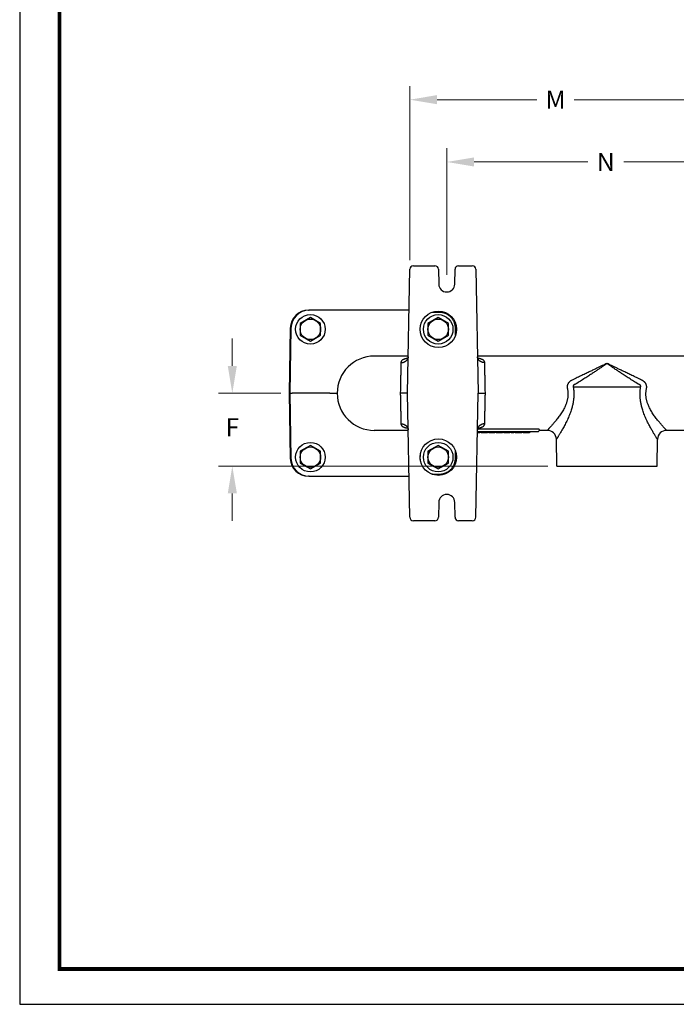
# Model space of a CAD drawing. Units: inches. Extents: x 0 to 84, y 0 to 90.
# Drawn here: x 0 to 18, y 0 to 27 of the extents above; entities that cross this region are included whole.
import ezdxf
from ezdxf.enums import TextEntityAlignment as Align

# ---------------------------------------------------------------- set-up
doc = ezdxf.new("R2010")
doc.units = ezdxf.units.IN
doc.header["$MEASUREMENT"] = 0
doc.layers.get('0').update_dxf_attribs({"linetype": 'CONTINUOUS'})
doc.layers.add('ATTRIBUTES', color=7, linetype='CONTINUOUS')
doc.layers.add('BORDER', color=5, linetype='CONTINUOUS')
doc.layers.add('OUTER BORDER', color=3, linetype='CONTINUOUS', plot=False)
doc.styles.add('Arial', font='ARIALNB.TTF')
doc.styles.add('ROMANS', font='romans.shx', dxfattribs={"width": 0.8})

# ---------------------------------------------------------------- blocks, each defined once
blk = doc.blocks.new('_FILLED')
at = {"color": 0, "linetype": 'ByBlock'}
blk.add_solid([(0, 0), (-1, 0.167), (-1, -0.167)], dxfattribs=at)
blk = doc.blocks.new('Wilden_C_size_03-01-12')
at = {"layer": 'BORDER', "const_width": 0.03}
blk.add_lwpolyline([(0.3125, 0.2775), (0.3125, 17.1255), (22.6125, 17.1255), (22.6125, 0.2775), (0.3125, 0.2775)], dxfattribs=at)
at = {"layer": 'OUTER BORDER'}
blk.add_lwpolyline([(0, 0), (24, 0), (24, 18), (0, 18)], close=True, dxfattribs=at)
at = {"layer": 'ATTRIBUTES', "style": 'ROMANS'}
for tag, height, p in [('XXXXX', 0.18, (19.8687, 1.53)), ('XXX', 0.18, (19.8687, 1.215)), ('XX-XXX', 0.1875, (21.4312, 0.4588)), ('X', 0.1875, (22.425, 0.4588))]:
    blk.add_attdef(tag, text='', height=height, dxfattribs=at).set_placement(p, align=Align.MIDDLE)
for tag, p in [('.01', (16.4081, 1.1)), ('.005', (16.405, 0.8482)), ('XX/XX/XX', (19.709, 0.8461)), ('X-XXX', (21.2115, 0.8289)), ('1/2%%D', (16.4258, 0.5995)), ('XX/XX/XX', (19.709, 0.5961)), ('X/X', (15.2627, 0.3491)), ('XOFX', (16.4293, 0.349)), ('XX/XX/XX', (19.709, 0.3461))]:
    blk.add_attdef(tag, p, '', height=0.1, dxfattribs=at)

msp = doc.modelspace()

# ---------------------------------------------------------------- linework, layer by layer
at = {"lineweight": 0}
for p, q in [((10.7136, 20.4286), (10.7136, 25.2111)), ((11.4636, 24.8361), (14.2063, 24.8361)), ((20.797, 24.8361), (15.2311, 24.8361)), ((11.7303, 20.0269), (11.7303, 23.5012)), ((12.4803, 23.1262), (15.605, 23.1262)), ((19.7803, 23.1262), (16.5916, 23.1262)), ((5.8404, 17.5269), (5.8404, 18.2769)), ((7.1705, 16.7769), (5.4654, 16.7769)), ((14.5043, 14.7769), (5.4654, 14.7769)), ((5.8404, 14.0269), (5.8404, 13.2769))]:
    msp.add_line(p, q, dxfattribs=at)
at = {"color": 7, "linetype": 'Continuous'}
for p, q in [((10.8136, 20.2769), (11.4033, 20.2769)), ((12.0573, 20.2769), (12.432, 20.2769)), ((10.6542, 16.7769), (10.7136, 20.1786)), ((11.5033, 20.1786), (11.5103, 19.7731)), ((11.9503, 19.7731), (11.9574, 20.1786)), ((12.532, 20.1786), (12.5914, 16.7769)), ((7.9317, 19.0569), (7.9517, 19.0569)), ((10.694, 19.0569), (7.9517, 19.0569)), ((7.9853, 18.8564), (7.7043, 18.6941)), ((7.7043, 18.6941), (7.7043, 18.3697)), ((8.2663, 18.6941), (7.9853, 18.8564)), ((8.2663, 18.3697), (8.2663, 18.6941)), ((11.4953, 18.8564), (11.2143, 18.6941)), ((11.2143, 18.6941), (11.2143, 18.3697)), ((11.7763, 18.6941), (11.4953, 18.8564)), ((11.7763, 18.3697), (11.7763, 18.6941)), ((7.4317, 18.5656), (7.4005, 16.7769)), ((7.4517, 18.5656), (7.4205, 16.7769)), ((7.7043, 18.3697), (7.9853, 18.2074)), ((7.9853, 18.2074), (8.2663, 18.3697)), ((11.2143, 18.3697), (11.4953, 18.2074)), ((11.4953, 18.2074), (11.7763, 18.3697)), ((10.672, 17.7969), (9.7403, 17.7969)), ((10.6398, 17.7099), (10.6395, 17.7097)), ((10.6408, 17.7106), (10.6398, 17.7099)), ((10.6432, 17.7126), (10.6408, 17.7106)), ((10.6466, 17.7158), (10.6432, 17.7126)), ((10.6505, 17.7203), (10.6466, 17.7158)), ((10.6548, 17.726), (10.6505, 17.7203)), ((10.6591, 17.733), (10.6548, 17.726)), ((10.6632, 17.7411), (10.6591, 17.733)), ((10.6667, 17.7501), (10.6632, 17.7411)), ((10.6694, 17.76), (10.6667, 17.7501)), ((10.6711, 17.7704), (10.6694, 17.76)), ((10.6717, 17.7794), (10.6711, 17.7704)), ((19.687, 17.7969), (12.5736, 17.7969)), ((12.5745, 17.7704), (12.5739, 17.7794)), ((12.5762, 17.76), (12.5745, 17.7704)), ((12.5789, 17.7501), (12.5762, 17.76)), ((12.5825, 17.741), (12.5789, 17.7501)), ((12.5865, 17.7329), (12.5825, 17.741)), ((12.5908, 17.726), (12.5865, 17.7329)), ((12.5951, 17.7203), (12.5908, 17.726)), ((12.5991, 17.7158), (12.5951, 17.7203)), ((12.6024, 17.7126), (12.5991, 17.7158)), ((12.6048, 17.7106), (12.6024, 17.7126)), ((12.606, 17.7098), (12.6048, 17.7106)), ((12.6061, 17.7097), (12.606, 17.7098)), ((7.4005, 16.7769), (7.4317, 14.9882)), ((7.4205, 16.7769), (7.4517, 14.9882)), ((8.5203, 16.7769), (7.4805, 16.7769)), ((10.7136, 13.3751), (10.6542, 16.7769)), ((12.532, 13.3751), (12.5914, 16.7769)), ((10.672, 15.7569), (9.7403, 15.7569)), ((10.6395, 15.8441), (10.6396, 15.844)), ((10.6396, 15.844), (10.6408, 15.8431)), ((10.6408, 15.8431), (10.6432, 15.8412)), ((10.6432, 15.8412), (10.6466, 15.838)), ((10.6466, 15.838), (10.6505, 15.8335)), ((10.6505, 15.8335), (10.6548, 15.8278)), ((10.6548, 15.8278), (10.6591, 15.8208)), ((10.6591, 15.8208), (10.6632, 15.8127)), ((10.6632, 15.8127), (10.6667, 15.8036)), ((10.6667, 15.8036), (10.6694, 15.7938)), ((10.6694, 15.7938), (10.6711, 15.7834)), ((10.6711, 15.7834), (10.6717, 15.7744)), ((14.2503, 15.7169), (12.5729, 15.7169)), ((12.5739, 15.7744), (12.5745, 15.7834)), ((12.5745, 15.7834), (12.5762, 15.7938)), ((12.5753, 15.7169), (12.5753, 15.6869)), ((12.6409, 15.6869), (12.5753, 15.6869)), ((12.5762, 15.7938), (12.5789, 15.8037)), ((12.5789, 15.8037), (12.5824, 15.8128)), ((12.5824, 15.8128), (12.5865, 15.8209)), ((12.5865, 15.8209), (12.5908, 15.8278)), ((12.5908, 15.8278), (12.5951, 15.8335)), ((12.5951, 15.8335), (12.5991, 15.838)), ((12.5991, 15.838), (12.6024, 15.8412)), ((12.6024, 15.8412), (12.6048, 15.8431)), ((12.6048, 15.8431), (12.6059, 15.8439)), ((12.6409, 15.7169), (12.6409, 15.6869)), ((12.6784, 15.7169), (12.6784, 15.6869)), ((12.8472, 15.6869), (12.6784, 15.6869)), ((12.6878, 15.7169), (12.6878, 15.6869)), ((12.7019, 15.7169), (12.7019, 15.6869)), ((12.7253, 15.7169), (12.7253, 15.6869)), ((12.7487, 15.7169), (12.7487, 15.6869)), ((12.7769, 15.7169), (12.7769, 15.6869)), ((12.8003, 15.7169), (12.8003, 15.6869)), ((12.8237, 15.7169), (12.8237, 15.6869)), ((12.8378, 15.7169), (12.8378, 15.6869)), ((12.8472, 15.7169), (12.8472, 15.6869)), ((12.8847, 15.7169), (12.8847, 15.6869)), ((13.0534, 15.6869), (12.8847, 15.6869)), ((12.8894, 15.7169), (12.8894, 15.6869)), ((12.8987, 15.7169), (12.8987, 15.6869)), ((12.9128, 15.7169), (12.9128, 15.6869)), ((12.9362, 15.7169), (12.9362, 15.6869)), ((12.9597, 15.7169), (12.9597, 15.6869)), ((12.9784, 15.7169), (12.9784, 15.6869)), ((13.0019, 15.7169), (13.0019, 15.6869)), ((13.0253, 15.7169), (13.0253, 15.6869)), ((13.0394, 15.7169), (13.0394, 15.6869)), ((13.0441, 15.7169), (13.0441, 15.6869)), ((13.0534, 15.7169), (13.0534, 15.6869)), ((13.0909, 15.7169), (13.0909, 15.6869)), ((13.2597, 15.6869), (13.0909, 15.6869)), ((13.0956, 15.7169), (13.0956, 15.6869)), ((13.1003, 15.7169), (13.1003, 15.6869)), ((13.1097, 15.7169), (13.1097, 15.6869)), ((13.1237, 15.7169), (13.1237, 15.6869)), ((13.1472, 15.7169), (13.1472, 15.6869)), ((13.1753, 15.7169), (13.1753, 15.6869)), ((13.2034, 15.7169), (13.2034, 15.6869)), ((13.2269, 15.7169), (13.2269, 15.6869)), ((13.2409, 15.7169), (13.2409, 15.6869)), ((13.2503, 15.7169), (13.2503, 15.6869)), ((13.255, 15.7169), (13.255, 15.6869)), ((13.2597, 15.7169), (13.2597, 15.6869)), ((13.2972, 15.7169), (13.2972, 15.6869)), ((13.4659, 15.6869), (13.2972, 15.6869)), ((13.3066, 15.7169), (13.3066, 15.6869)), ((13.3206, 15.7169), (13.3206, 15.6869)), ((13.3441, 15.7169), (13.3441, 15.6869)), ((13.3675, 15.7169), (13.3675, 15.6869)), ((13.3956, 15.7169), (13.3956, 15.6869)), ((13.4191, 15.7169), (13.4191, 15.6869)), ((13.4425, 15.7169), (13.4425, 15.6869)), ((13.4566, 15.7169), (13.4566, 15.6869)), ((13.4659, 15.7169), (13.4659, 15.6869)), ((13.5034, 15.7169), (13.5034, 15.6869)), ((13.5691, 15.6869), (13.5034, 15.6869)), ((13.5691, 15.7169), (13.5691, 15.6869)), ((13.6066, 15.7169), (13.6066, 15.6869)), ((13.7941, 15.6869), (13.6066, 15.6869)), ((13.6534, 15.7169), (13.6534, 15.6869)), ((13.6816, 15.7169), (13.6816, 15.6869)), ((13.7941, 15.7169), (13.7941, 15.6869)), ((13.8153, 15.7161), (13.8172, 15.7169)), ((13.8316, 15.7169), (13.8316, 15.6869)), ((14.0003, 15.6869), (13.8316, 15.6869)), ((13.8362, 15.7169), (13.8362, 15.6869)), ((13.8409, 15.7169), (13.8409, 15.6869)), ((13.8503, 15.7169), (13.8503, 15.6869)), ((13.8644, 15.7169), (13.8644, 15.6869)), ((13.8878, 15.7169), (13.8878, 15.6869)), ((13.9159, 15.7169), (13.9159, 15.6869)), ((13.9441, 15.7169), (13.9441, 15.6869)), ((13.9675, 15.7169), (13.9675, 15.6869)), ((13.9816, 15.7169), (13.9816, 15.6869)), ((13.9909, 15.7169), (13.9909, 15.6869)), ((13.9956, 15.7169), (13.9956, 15.6869)), ((14.0003, 15.7169), (14.0003, 15.6869)), ((14.2503, 15.7169), (14.2503, 15.7269)), ((14.4915, 15.7569), (14.2803, 15.7569)), ((18.3028, 15.7569), (17.7691, 15.7569)), ((14.7543, 14.7769), (14.7414, 15.5113)), ((17.5064, 14.7769), (17.5192, 15.5113)), ((7.9853, 15.3464), (7.7043, 15.1841)), ((7.7043, 15.1841), (7.7043, 14.8597)), ((8.2663, 15.1841), (7.9853, 15.3464)), ((8.2663, 14.8597), (8.2663, 15.1841)), ((11.4953, 15.3464), (11.2143, 15.1841)), ((11.2143, 15.1841), (11.2143, 14.8597)), ((11.7763, 15.1841), (11.4953, 15.3464)), ((11.7763, 14.8597), (11.7763, 15.1841)), ((11.0046, 14.9565), (11.0072, 15.1032)), ((7.7043, 14.8597), (7.9853, 14.6974)), ((7.9853, 14.6974), (8.2663, 14.8597)), ((11.2143, 14.8597), (11.4953, 14.6974)), ((11.4953, 14.6974), (11.7763, 14.8597)), ((7.9517, 14.4969), (7.9317, 14.4969)), ((7.9517, 14.4969), (10.694, 14.4969)), ((11.5103, 13.7807), (11.5033, 13.3751)), ((11.9574, 13.3751), (11.9503, 13.7807)), ((11.4033, 13.2769), (10.8136, 13.2769)), ((12.432, 13.2769), (12.0573, 13.2769))]:
    msp.add_line(p, q, dxfattribs=at)
at = {"color": 9, "linetype": 'Continuous'}
for p, q in [((11.529, 18.9979), (11.3194, 18.9979)), ((11.529, 18.9979), (11.529, 19.0308)), ((11.9723, 18.3681), (11.9689, 18.5656)), ((17.0544, 16.9459), (15.2062, 16.9459)), ((14.1903, 15.7938), (12.5762, 15.7938)), ((14.2803, 15.7569), (14.2803, 15.7737)), ((11.9689, 14.9882), (11.9723, 15.1857)), ((11.3194, 14.5558), (11.529, 14.5558)), ((11.529, 14.5558), (11.529, 14.523))]:
    msp.add_line(p, q, dxfattribs=at)
at = {"linetype": 'Continuous'}
msp.add_line((14.7543, 14.7769), (17.5064, 14.7769), dxfattribs=at)
msp.add_line((14.7543, 14.7769), (17.5064, 14.7769), dxfattribs=at)
at = {"color": 7, "linetype": 'Continuous'}
for centre, radius in [((7.9853, 18.5319), 0.406), ((11.5003, 18.5319), 0.5), ((11.4953, 18.5319), 0.406), ((7.9853, 18.5319), 0.281), ((11.4953, 18.5319), 0.281), ((7.9853, 15.0219), 0.406), ((11.5003, 15.0219), 0.5), ((11.4953, 15.0219), 0.406), ((7.9853, 15.0219), 0.281), ((11.4953, 15.0219), 0.281)]:
    msp.add_circle(centre, radius, dxfattribs=at)
for centre, radius, start, end in [((10.8136, 20.1769), 0.1, 90, 179), ((11.4033, 20.1769), 0.1, 1, 90), ((12.0573, 20.1769), 0.1, 90, 179), ((12.432, 20.1769), 0.1, 1, 90), ((11.7303, 19.7769), 0.22, 181, 359), ((7.9317, 18.5569), 0.5, 90, 179), ((7.9517, 18.5569), 0.5, 89.99986, 179.00016), ((9.7403, 16.7769), 1.02, 90.00007, 270), ((14.2803, 15.7269), 0.03, 90, 180), ((14.4915, 15.5069), 0.25, 0.99999, 90.00001), ((17.7691, 15.5069), 0.25, 90, 179), ((7.9317, 14.9969), 0.5, 181, 270), ((7.9517, 14.9969), 0.5, 180.99984, 270.00014), ((11.7303, 13.7769), 0.22, 1, 179), ((10.8136, 13.3769), 0.1, 181, 270), ((11.4033, 13.3769), 0.1, 270, 359), ((12.0573, 13.3769), 0.1, 181, 270), ((12.432, 13.3769), 0.1, 270, 359)]:
    msp.add_arc(centre, radius, start, end, dxfattribs=at)
at = {"color": 9, "linetype": 'Continuous'}
for points, knots in [([(11.9689, 18.5656), (11.9687, 18.5765), (11.9675, 18.5981), (11.9633, 18.6304), (11.9568, 18.6624), (11.9479, 18.6937), (11.9367, 18.7243), (11.9233, 18.754), (11.9078, 18.7826), (11.8901, 18.81), (11.8705, 18.836), (11.849, 18.8604), (11.8258, 18.8833), (11.8009, 18.9043), (11.7746, 18.9235), (11.7469, 18.9406), (11.718, 18.9557), (11.6881, 18.9686), (11.6574, 18.9792), (11.6259, 18.9875), (11.5939, 18.9935), (11.5615, 18.9971), (11.5398, 18.9979), (11.529, 18.9979)], [0, 0, 0, 0, 0.03253503, 0.06507633, 0.09761797, 0.13015934, 0.16270043, 0.19524149, 0.22778223, 0.26032266, 0.29286268, 0.32540249, 0.3579419, 0.39048103, 0.42301972, 0.45555816, 0.48809629, 0.5206342, 0.55317165, 0.58570901, 0.61824631, 0.65078303, 0.68331513, 0.68331513, 0.68331513, 0.68331513]), ([(11.9689, 18.5656), (11.9715, 18.5657), (11.9767, 18.5658), (11.9843, 18.5659), (11.9917, 18.5659), (11.9966, 18.566), (11.999, 18.566), (11.999, 18.566)], [0, 0, 0, 0, 0.007829909, 0.015525627, 0.022955573, 0.029992716, 0.030141897, 0.030141897, 0.030141897, 0.030141897]), ([(10.4717, 17.618), (10.4715, 17.6058), (10.471, 17.5805), (10.4701, 17.5411), (10.4693, 17.4989), (10.4683, 17.4541), (10.4673, 17.4068), (10.4663, 17.3571), (10.4652, 17.3053), (10.4641, 17.2516), (10.4629, 17.1962), (10.4617, 17.1392), (10.4605, 17.0809), (10.4593, 17.0214), (10.458, 16.9611), (10.4568, 16.9001), (10.4555, 16.8386), (10.4546, 16.7975), (10.4542, 16.7769)], [0, 0, 0, 0, 0.0364898, 0.07593513, 0.11819056, 0.16309977, 0.21049814, 0.26021226, 0.31205984, 0.36585032, 0.42138637, 0.47846404, 0.53687401, 0.59640163, 0.65682849, 0.7179326, 0.77948968, 0.84127362, 0.84127362, 0.84127362, 0.84127362]), ([(10.4717, 17.618), (10.4782, 17.6179), (10.4912, 17.6184), (10.5104, 17.6206), (10.5293, 17.6244), (10.5476, 17.6296), (10.5652, 17.6363), (10.582, 17.6444), (10.5977, 17.6538), (10.6122, 17.6644), (10.6254, 17.6761), (10.6372, 17.6889), (10.6474, 17.7025), (10.6559, 17.7169), (10.6627, 17.732), (10.6677, 17.7475), (10.6708, 17.7633), (10.6716, 17.7741), (10.6717, 17.7794)], [0, 0, 0, 0, 0.01943503, 0.03880295, 0.05804729, 0.07711521, 0.09595915, 0.11453844, 0.13282089, 0.1507842, 0.16841723, 0.18572103, 0.2027095, 0.21940952, 0.23586055, 0.25211346, 0.26822857, 0.284273, 0.284273, 0.284273, 0.284273]), ([(10.66, 17.7347), (10.6521, 17.7335), (10.6363, 17.731), (10.6131, 17.7263), (10.5908, 17.7207), (10.5701, 17.7143), (10.5513, 17.7071), (10.5344, 17.6993), (10.5196, 17.6909), (10.5068, 17.6818), (10.496, 17.6722), (10.4873, 17.6622), (10.4805, 17.6517), (10.4756, 17.6408), (10.4726, 17.6295), (10.4718, 17.6218), (10.4717, 17.618)], [0, 0, 0, 0, 0.02379194, 0.04804796, 0.07114601, 0.09278078, 0.11290712, 0.13147253, 0.14849166, 0.16407843, 0.17839416, 0.19162879, 0.20399921, 0.21576228, 0.22724358, 0.23880364, 0.23880364, 0.23880364, 0.23880364]), ([(12.7739, 17.618), (12.7674, 17.6179), (12.7544, 17.6184), (12.7352, 17.6206), (12.7163, 17.6244), (12.698, 17.6296), (12.6804, 17.6363), (12.6636, 17.6444), (12.6479, 17.6538), (12.6334, 17.6644), (12.6202, 17.6761), (12.6084, 17.6889), (12.5982, 17.7025), (12.5897, 17.7169), (12.5829, 17.732), (12.5779, 17.7475), (12.5755, 17.76), (12.5746, 17.7673), (12.5745, 17.7692)], [0, 0, 0, 0, 0.01943504, 0.03880296, 0.05804731, 0.07711523, 0.09595917, 0.11453846, 0.13282092, 0.15078423, 0.16841726, 0.18572106, 0.20270952, 0.21940954, 0.23586057, 0.25211348, 0.26822858, 0.27409407, 0.27409407, 0.27409407, 0.27409407]), ([(12.7739, 17.618), (12.7738, 17.6219), (12.773, 17.6296), (12.77, 17.6408), (12.7651, 17.6517), (12.7583, 17.6622), (12.7496, 17.6723), (12.7388, 17.6818), (12.726, 17.6909), (12.7111, 17.6993), (12.6943, 17.7072), (12.6755, 17.7143), (12.6548, 17.7207), (12.6324, 17.7263), (12.6092, 17.731), (12.5934, 17.7336), (12.5856, 17.7347)], [0, 0, 0, 0, 0.01161781, 0.02310745, 0.03486144, 0.04722872, 0.06046475, 0.07478429, 0.09037487, 0.10739711, 0.12597001, 0.14610687, 0.16773932, 0.19085176, 0.21514241, 0.23880073, 0.23880073, 0.23880073, 0.23880073]), ([(12.7914, 16.7769), (12.791, 16.7975), (12.7901, 16.8386), (12.7889, 16.9001), (12.7876, 16.9611), (12.7863, 17.0214), (12.7851, 17.0809), (12.7839, 17.1392), (12.7827, 17.1962), (12.7815, 17.2516), (12.7804, 17.3053), (12.7793, 17.3571), (12.7783, 17.4068), (12.7773, 17.4541), (12.7764, 17.4989), (12.7755, 17.5411), (12.7747, 17.5805), (12.7741, 17.6058), (12.7739, 17.618)], [0, 0, 0, 0, 0.06178394, 0.12334102, 0.18444513, 0.244872, 0.30439962, 0.36280958, 0.41988725, 0.4754233, 0.52921378, 0.58106136, 0.63077548, 0.67817385, 0.72308306, 0.76533849, 0.80478382, 0.84127362, 0.84127362, 0.84127362, 0.84127362]), ([(16.1303, 17.5961), (16.11, 17.5864), (16.0674, 17.566), (16.0004, 17.5339), (15.9268, 17.4987), (15.8463, 17.4602), (15.7581, 17.418), (15.6615, 17.3718), (15.5556, 17.3211), (15.4395, 17.2655), (15.312, 17.2045), (15.2232, 17.162), (15.1768, 17.1398)], [0, 0, 0, 0, 0.0675497, 0.1416361, 0.2229712, 0.3121206, 0.4095589, 0.5163071, 0.6332393, 0.7616676, 0.902654, 1.0570434, 1.0570434, 1.0570434, 1.0570434]), ([(16.1303, 17.5961), (16.1138, 17.5839), (16.0788, 17.5583), (16.0226, 17.5183), (15.9595, 17.4745), (15.889, 17.4266), (15.8104, 17.374), (15.7229, 17.3165), (15.6257, 17.2534), (15.5177, 17.1842), (15.398, 17.1083), (15.3141, 17.0556), (15.2701, 17.028)], [0, 0, 0, 0, 0.0615203, 0.1301906, 0.206778, 0.2919128, 0.3861312, 0.4904947, 0.6059286, 0.733796, 0.8752179, 1.0310937, 1.0310937, 1.0310937, 1.0310937]), ([(16.9905, 17.028), (16.9464, 17.0556), (16.8624, 17.1084), (16.7427, 17.1844), (16.6348, 17.2535), (16.5377, 17.3165), (16.4502, 17.374), (16.3715, 17.4266), (16.301, 17.4746), (16.2379, 17.5184), (16.1818, 17.5583), (16.1468, 17.5839), (16.1303, 17.5961)], [0, 0, 0, 0, 0.1562448, 0.2975799, 0.4252683, 0.5405953, 0.6449988, 0.7392828, 0.8245086, 0.9009787, 0.9695139, 1.0310937, 1.0310937, 1.0310937, 1.0310937]), ([(17.0838, 17.1398), (17.0373, 17.1621), (16.9484, 17.2046), (16.8209, 17.2656), (16.7049, 17.3212), (16.5991, 17.3718), (16.5025, 17.418), (16.4142, 17.4602), (16.3337, 17.4988), (16.2602, 17.5339), (16.1932, 17.566), (16.1506, 17.5864), (16.1303, 17.5961)], [0, 0, 0, 0, 0.1547563, 0.2956583, 0.4239083, 0.5407326, 0.647522, 0.7450289, 0.8342756, 0.9154884, 0.989429, 1.0570434, 1.0570434, 1.0570434, 1.0570434]), ([(15.1768, 17.1398), (15.1686, 17.1359), (15.1533, 17.1279), (15.1324, 17.1147), (15.1143, 17.1011), (15.0987, 17.0872), (15.0854, 17.0732), (15.0742, 17.0591), (15.0648, 17.045), (15.057, 17.0309), (15.0507, 17.0168), (15.0458, 17.0026), (15.042, 16.9881), (15.0394, 16.9732), (15.0381, 16.9577), (15.0382, 16.9417), (15.0397, 16.9254), (15.0416, 16.9146), (15.0428, 16.9092)], [0, 0, 0, 0, 0.02715109, 0.05174194, 0.07424661, 0.09499102, 0.11418999, 0.1321072, 0.14898425, 0.16499729, 0.18033969, 0.19523836, 0.21005953, 0.22519357, 0.24075565, 0.25672257, 0.27305503, 0.28969704, 0.28969704, 0.28969704, 0.28969704]), ([(17.2178, 16.9092), (17.219, 16.9146), (17.221, 16.9254), (17.2224, 16.9417), (17.2225, 16.9577), (17.2212, 16.9732), (17.2186, 16.9881), (17.2148, 17.0026), (17.2099, 17.0168), (17.2036, 17.0309), (17.1958, 17.045), (17.1864, 17.0591), (17.1752, 17.0732), (17.1619, 17.0872), (17.1463, 17.1011), (17.1282, 17.1147), (17.1073, 17.1279), (17.092, 17.1359), (17.0838, 17.1398)], [0, 0, 0, 0, 0.01664201, 0.03297447, 0.04894139, 0.06450347, 0.07963751, 0.09445868, 0.10935735, 0.12469975, 0.14071279, 0.15758984, 0.17550705, 0.19470602, 0.21545043, 0.2379551, 0.26254595, 0.28969704, 0.28969704, 0.28969704, 0.28969704]), ([(10.4542, 16.7769), (10.4546, 16.7563), (10.4555, 16.7152), (10.4568, 16.6537), (10.458, 16.5927), (10.4593, 16.5324), (10.4605, 16.4729), (10.4617, 16.4146), (10.4629, 16.3576), (10.4641, 16.3022), (10.4652, 16.2484), (10.4663, 16.1967), (10.4673, 16.147), (10.4683, 16.0997), (10.4693, 16.0549), (10.4701, 16.0127), (10.471, 15.9733), (10.4715, 15.948), (10.4717, 15.9358)], [0, 0, 0, 0, 0.06178394, 0.12334102, 0.18444512, 0.24487199, 0.30439961, 0.36280957, 0.41988724, 0.47542329, 0.52921377, 0.58106135, 0.63077547, 0.67817384, 0.72308304, 0.76533848, 0.80478382, 0.84127362, 0.84127362, 0.84127362, 0.84127362]), ([(12.7739, 15.9358), (12.7741, 15.948), (12.7747, 15.9733), (12.7755, 16.0127), (12.7764, 16.0549), (12.7773, 16.0997), (12.7783, 16.147), (12.7793, 16.1967), (12.7804, 16.2484), (12.7815, 16.3022), (12.7827, 16.3576), (12.7839, 16.4146), (12.7851, 16.4729), (12.7863, 16.5324), (12.7876, 16.5927), (12.7889, 16.6537), (12.7901, 16.7152), (12.791, 16.7563), (12.7914, 16.7769)], [0, 0, 0, 0, 0.0364898, 0.07593515, 0.11819058, 0.16309978, 0.21049815, 0.26021227, 0.31205985, 0.36585033, 0.42138638, 0.47846405, 0.53687401, 0.59640163, 0.6568285, 0.7179326, 0.77948968, 0.84127362, 0.84127362, 0.84127362, 0.84127362]), ([(15.0428, 16.9092), (15.0455, 16.8969), (15.0503, 16.8724), (15.0557, 16.8354), (15.059, 16.7986), (15.0605, 16.7618), (15.0599, 16.7249), (15.0574, 16.6878), (15.0528, 16.6505), (15.0463, 16.6134), (15.0381, 16.577), (15.0282, 16.5411), (15.0164, 16.5044), (15.0016, 16.4644), (14.9828, 16.4201), (14.9598, 16.3718), (14.9324, 16.3205), (14.9011, 16.2672), (14.8667, 16.2133), (14.8305, 16.1607), (14.7939, 16.1104), (14.7579, 16.0633), (14.7232, 16.0197), (14.6904, 15.9798), (14.6599, 15.9437), (14.632, 15.9113), (14.6067, 15.8826), (14.5841, 15.8573), (14.5642, 15.8353), (14.5468, 15.8164), (14.532, 15.8003), (14.5197, 15.787), (14.5097, 15.7763), (14.502, 15.7681), (14.4965, 15.7623), (14.4933, 15.7588), (14.4918, 15.7573), (14.4915, 15.7569)], [0, 0, 0, 0, 0.0377326, 0.0749674, 0.1118648, 0.1485909, 0.1853756, 0.2225199, 0.2601257, 0.2980692, 0.3356114, 0.3720491, 0.4095113, 0.4514916, 0.499959, 0.5536406, 0.6119076, 0.6743596, 0.7391345, 0.8035821, 0.8659947, 0.9255941, 0.9815586, 1.0332651, 1.0805256, 1.1232575, 1.1614859, 1.1953293, 1.2249524, 1.2505731, 1.2723591, 1.2904588, 1.3050674, 1.3163008, 1.3242383, 1.3289724, 1.3305477, 1.3305477, 1.3305477, 1.3305477]), ([(15.2062, 16.9459), (15.2085, 16.9306), (15.2127, 16.9), (15.2173, 16.8541), (15.2202, 16.8083), (15.2215, 16.7625), (15.2211, 16.7166), (15.219, 16.6704), (15.2153, 16.624), (15.2098, 16.5778), (15.2029, 16.5325), (15.1946, 16.4879), (15.1847, 16.4421), (15.1722, 16.3924), (15.1564, 16.3373), (15.137, 16.2772), (15.1139, 16.2134), (15.0875, 16.147), (15.0584, 16.0799), (15.0279, 16.0143), (14.9969, 15.9517), (14.9665, 15.8929), (14.9371, 15.8386), (14.9094, 15.7889), (14.8837, 15.7439), (14.8601, 15.7036), (14.8387, 15.6678), (14.8196, 15.6363), (14.8028, 15.6089), (14.7882, 15.5853), (14.7757, 15.5653), (14.7653, 15.5487), (14.7568, 15.5354), (14.7503, 15.5252), (14.7457, 15.5179), (14.743, 15.5136), (14.7417, 15.5117), (14.7414, 15.5113)], [0, 0, 0, 0, 0.0465224, 0.0926389, 0.1384831, 0.184195, 0.2299926, 0.2761805, 0.3228144, 0.3696733, 0.4157931, 0.4602894, 0.5057341, 0.5562719, 0.6140974, 0.6775067, 0.7455971, 0.8177844, 0.891868, 0.9648612, 1.0349387, 1.1013564, 1.1633249, 1.2202679, 1.2720773, 1.3187427, 1.3603562, 1.3970975, 1.4291852, 1.4568862, 1.480405, 1.49992, 1.5156554, 1.5277459, 1.5362844, 1.5413749, 1.5430686, 1.5430686, 1.5430686, 1.5430686]), ([(15.2701, 17.028), (15.2654, 17.0267), (15.2567, 17.0239), (15.2449, 17.0192), (15.235, 17.0144), (15.2268, 17.0094), (15.2201, 17.0044), (15.2146, 16.9994), (15.2101, 16.9944), (15.2067, 16.9893), (15.204, 16.9843), (15.2022, 16.9792), (15.201, 16.9741), (15.2005, 16.9687), (15.2007, 16.9631), (15.2017, 16.9574), (15.2035, 16.9516), (15.2052, 16.9478), (15.2062, 16.9459)], [0, 0, 0, 0, 0.01470477, 0.02727361, 0.03814756, 0.04762874, 0.05594194, 0.06331522, 0.06994722, 0.07599447, 0.08160728, 0.08693567, 0.09216818, 0.09749613, 0.10301654, 0.10878046, 0.11483104, 0.12120003, 0.12120003, 0.12120003, 0.12120003]), ([(17.0544, 16.9459), (17.0554, 16.9478), (17.0571, 16.9516), (17.0589, 16.9574), (17.0599, 16.9631), (17.0601, 16.9687), (17.0596, 16.9741), (17.0584, 16.9792), (17.0566, 16.9843), (17.0539, 16.9893), (17.0505, 16.9944), (17.0461, 16.9994), (17.0406, 17.0044), (17.0338, 17.0094), (17.0256, 17.0144), (17.0157, 17.0192), (17.0039, 17.0239), (16.9952, 17.0267), (16.9905, 17.028)], [0, 0, 0, 0, 0.00636899, 0.01241957, 0.01818349, 0.02370389, 0.02903185, 0.03426436, 0.03959275, 0.04520556, 0.0512528, 0.05788481, 0.06525809, 0.07357128, 0.08305246, 0.09392641, 0.10649526, 0.12120004, 0.12120004, 0.12120004, 0.12120004]), ([(17.5192, 15.5113), (17.5189, 15.5117), (17.5176, 15.5136), (17.5149, 15.5179), (17.5103, 15.5252), (17.5038, 15.5354), (17.4953, 15.5488), (17.4849, 15.5653), (17.4724, 15.5853), (17.4578, 15.609), (17.441, 15.6364), (17.4219, 15.6679), (17.4005, 15.7037), (17.3769, 15.744), (17.3511, 15.789), (17.3234, 15.8387), (17.2941, 15.8931), (17.2636, 15.9518), (17.2327, 16.0144), (17.2021, 16.0801), (17.1731, 16.1472), (17.1466, 16.2135), (17.1236, 16.2774), (17.1042, 16.3374), (17.0884, 16.3924), (17.076, 16.4421), (17.066, 16.4878), (17.0577, 16.5324), (17.0508, 16.5777), (17.0454, 16.6239), (17.0416, 16.6704), (17.0395, 16.7165), (17.0391, 16.7625), (17.0404, 16.8082), (17.0433, 16.8541), (17.0479, 16.9), (17.0521, 16.9306), (17.0544, 16.9459)], [0, 0, 0, 0, 0.0016941, 0.006786, 0.0153275, 0.0274219, 0.043162, 0.0626842, 0.086211, 0.11392, 0.1460174, 0.1827699, 0.2243968, 0.2710769, 0.3229023, 0.3798652, 0.4418535, 0.5082873, 0.5783843, 0.6513981, 0.7254834, 0.7976486, 0.8657075, 0.9290808, 0.9868413, 1.0372782, 1.0827088, 1.1272162, 1.1733416, 1.2202053, 1.2668466, 1.3130421, 1.3588465, 1.4045651, 1.4504161, 1.4965394, 1.5430686, 1.5430686, 1.5430686, 1.5430686]), ([(17.7691, 15.7569), (17.7688, 15.7573), (17.7673, 15.7588), (17.7641, 15.7623), (17.7586, 15.7681), (17.7509, 15.7763), (17.7409, 15.787), (17.7286, 15.8003), (17.7137, 15.8164), (17.6964, 15.8353), (17.6765, 15.8574), (17.6539, 15.8827), (17.6286, 15.9114), (17.6007, 15.9437), (17.5702, 15.9798), (17.5374, 16.0197), (17.5026, 16.0634), (17.4666, 16.1105), (17.43, 16.1608), (17.3938, 16.2135), (17.3594, 16.2673), (17.3281, 16.3206), (17.3008, 16.3719), (17.2777, 16.4202), (17.259, 16.4644), (17.2442, 16.5043), (17.2324, 16.5411), (17.2225, 16.5769), (17.2143, 16.6133), (17.2078, 16.6505), (17.2032, 16.6878), (17.2007, 16.7249), (17.2002, 16.7618), (17.2016, 16.7986), (17.2049, 16.8354), (17.2103, 16.8723), (17.2151, 16.8969), (17.2178, 16.9092)], [0, 0, 0, 0, 0.0015757, 0.006311, 0.0142514, 0.0254884, 0.0401013, 0.0582076, 0.080001, 0.1056292, 0.1352611, 0.1691147, 0.2073553, 0.2501004, 0.2973751, 0.3490991, 0.4050808, 0.4646937, 0.5271225, 0.5915868, 0.6563614, 0.7187925, 0.7770309, 0.830681, 0.8790933, 0.9209898, 0.9584408, 0.994888, 1.0324349, 1.0703825, 1.1079943, 1.1451449, 1.1819351, 1.2186665, 1.2555693, 1.2928096, 1.3305477, 1.3305477, 1.3305477, 1.3305477]), ([(10.4717, 15.9358), (10.4718, 15.932), (10.4726, 15.9243), (10.4756, 15.913), (10.4805, 15.9021), (10.4873, 15.8916), (10.496, 15.8816), (10.5068, 15.872), (10.5196, 15.8629), (10.5344, 15.8545), (10.5513, 15.8466), (10.5701, 15.8395), (10.5908, 15.8331), (10.6131, 15.8275), (10.6363, 15.8228), (10.6521, 15.8202), (10.66, 15.8191)], [0, 0, 0, 0, 0.01155772, 0.02303943, 0.03480338, 0.04717418, 0.06040905, 0.07472503, 0.09031208, 0.10733128, 0.12589643, 0.14602262, 0.16765756, 0.19075557, 0.2150116, 0.23880339, 0.23880339, 0.23880339, 0.23880339]), ([(10.4717, 15.9358), (10.4782, 15.9358), (10.4912, 15.9354), (10.5104, 15.9332), (10.5293, 15.9294), (10.5476, 15.9242), (10.5652, 15.9175), (10.582, 15.9094), (10.5977, 15.9), (10.6122, 15.8894), (10.6254, 15.8777), (10.6372, 15.8649), (10.6474, 15.8513), (10.6559, 15.8369), (10.6627, 15.8218), (10.6677, 15.8063), (10.6701, 15.7938), (10.671, 15.7865), (10.6712, 15.7845)], [0, 0, 0, 0, 0.01943504, 0.03880296, 0.05804731, 0.07711523, 0.09595917, 0.11453847, 0.13282092, 0.15078423, 0.16841726, 0.18572106, 0.20270953, 0.21940954, 0.23586058, 0.25211348, 0.26822858, 0.27409497, 0.27409497, 0.27409497, 0.27409497]), ([(12.7739, 15.9358), (12.7674, 15.9358), (12.7544, 15.9354), (12.7352, 15.9332), (12.7163, 15.9294), (12.698, 15.9242), (12.6804, 15.9175), (12.6636, 15.9094), (12.6479, 15.9), (12.6334, 15.8894), (12.6202, 15.8777), (12.6084, 15.8649), (12.5982, 15.8513), (12.5897, 15.8369), (12.5829, 15.8218), (12.5779, 15.8063), (12.5748, 15.7904), (12.574, 15.7797), (12.5739, 15.7744)], [0, 0, 0, 0, 0.01943503, 0.03880295, 0.05804729, 0.07711521, 0.09595915, 0.11453844, 0.13282089, 0.1507842, 0.16841723, 0.18572103, 0.2027095, 0.21940952, 0.23586055, 0.25211346, 0.26822857, 0.284273, 0.284273, 0.284273, 0.284273]), ([(12.5856, 15.8191), (12.5934, 15.8202), (12.6092, 15.8228), (12.6324, 15.8275), (12.6548, 15.8331), (12.6755, 15.8395), (12.6943, 15.8466), (12.7111, 15.8544), (12.726, 15.8629), (12.7388, 15.8719), (12.7496, 15.8815), (12.7583, 15.8916), (12.7651, 15.9021), (12.77, 15.913), (12.773, 15.9242), (12.7738, 15.9319), (12.7739, 15.9358)], [0, 0, 0, 0, 0.02365993, 0.04795054, 0.07106291, 0.09269551, 0.11283222, 0.13140478, 0.14842705, 0.16401783, 0.17833753, 0.19157375, 0.20394144, 0.21569653, 0.22718659, 0.238801, 0.238801, 0.238801, 0.238801]), ([(14.2803, 15.7737), (14.2803, 15.7743), (14.2799, 15.7757), (14.2783, 15.7774), (14.2758, 15.7793), (14.2724, 15.7811), (14.2681, 15.7829), (14.263, 15.7847), (14.257, 15.7864), (14.2503, 15.788), (14.243, 15.7894), (14.2351, 15.7907), (14.2267, 15.7918), (14.218, 15.7927), (14.2089, 15.7934), (14.1997, 15.7937), (14.1934, 15.7938), (14.1903, 15.7938)], [0, 0, 0, 0, 0.001763747, 0.00405518, 0.00709243, 0.010939082, 0.015597039, 0.021044081, 0.027245414, 0.034141713, 0.041649457, 0.049681467, 0.058154417, 0.066982362, 0.076072164, 0.085342403, 0.094753364, 0.094753364, 0.094753364, 0.094753364]), ([(11.529, 14.5558), (11.5398, 14.5558), (11.5615, 14.5567), (11.5939, 14.5603), (11.6259, 14.5662), (11.6574, 14.5746), (11.6881, 14.5852), (11.718, 14.5981), (11.7469, 14.6132), (11.7746, 14.6303), (11.8009, 14.6495), (11.8258, 14.6705), (11.849, 14.6933), (11.8705, 14.7178), (11.8901, 14.7438), (11.9078, 14.7712), (11.9233, 14.7998), (11.9367, 14.8295), (11.9479, 14.8601), (11.9568, 14.8914), (11.9633, 14.9233), (11.9675, 14.9556), (11.9687, 14.9773), (11.9689, 14.9882)], [0, 0, 0, 0, 0.0325321, 0.06506882, 0.09760612, 0.13014348, 0.16268093, 0.19521884, 0.22775697, 0.26029542, 0.2928341, 0.32537323, 0.35791264, 0.39045245, 0.42299248, 0.45553291, 0.48807364, 0.52061471, 0.55315579, 0.58569716, 0.6182388, 0.6507801, 0.68331513, 0.68331513, 0.68331513, 0.68331513]), ([(11.9689, 14.9882), (11.9715, 14.9881), (11.9767, 14.988), (11.9843, 14.9879), (11.9917, 14.9878), (11.9966, 14.9878), (11.999, 14.9878), (11.999, 14.9878)], [0, 0, 0, 0, 0.00782991, 0.015525629, 0.022955575, 0.029992718, 0.030141897, 0.030141897, 0.030141897, 0.030141897])]:
    msp.add_open_spline(points, degree=3, knots=knots, dxfattribs=at)
at = {"color": 7, "linetype": 'Continuous'}
for points, knots in [([(7.4205, 16.7769), (7.4207, 16.7769), (7.4212, 16.7769), (7.4225, 16.7769), (7.4247, 16.7769), (7.4276, 16.7769), (7.4314, 16.7769), (7.4358, 16.7769), (7.4409, 16.7769), (7.4466, 16.7769), (7.4528, 16.7769), (7.4593, 16.7769), (7.4662, 16.7769), (7.4733, 16.7769), (7.4781, 16.7769), (7.4805, 16.7769)], [0, 0, 0, 0, 0.000437345, 0.001743977, 0.003897657, 0.006873408, 0.010616888, 0.015089058, 0.020204969, 0.025913277, 0.032105848, 0.038717691, 0.045629372, 0.052759248, 0.059990862, 0.059990862, 0.059990862, 0.059990862]), ([(8.5203, 16.7769), (8.5255, 16.7769), (8.536, 16.7769), (8.5515, 16.7769), (8.5669, 16.7769), (8.582, 16.7769), (8.5967, 16.7769), (8.6109, 16.7769), (8.6246, 16.7769), (8.6376, 16.7769), (8.6499, 16.7769), (8.6614, 16.7769), (8.6721, 16.7769), (8.6818, 16.7769), (8.6905, 16.7769), (8.6981, 16.7769), (8.7047, 16.7769), (8.7101, 16.7769), (8.7144, 16.7769), (8.7174, 16.7769), (8.7193, 16.7769), (8.7201, 16.7769), (8.7203, 16.7769)], [0, 0, 0, 0, 0.0156934, 0.03128982, 0.04669311, 0.06180831, 0.07654221, 0.09080398, 0.10450568, 0.11756282, 0.12989493, 0.14142597, 0.15208488, 0.16180598, 0.17052938, 0.17820136, 0.18477469, 0.19020889, 0.19447053, 0.19753341, 0.19937869, 0.19999504, 0.19999504, 0.19999504, 0.19999504]), ([(10.6542, 16.7769), (10.654, 16.7769), (10.6532, 16.7769), (10.6513, 16.7769), (10.6483, 16.7769), (10.644, 16.7769), (10.6386, 16.7769), (10.632, 16.7769), (10.6244, 16.7769), (10.6157, 16.7769), (10.606, 16.7769), (10.5953, 16.7769), (10.5838, 16.7769), (10.5715, 16.7769), (10.5585, 16.7769), (10.5448, 16.7769), (10.5306, 16.7769), (10.5159, 16.7769), (10.5008, 16.7769), (10.4854, 16.7769), (10.4698, 16.7769), (10.4594, 16.7769), (10.4542, 16.7769)], [0, 0, 0, 0, 0.00061675, 0.00246317, 0.00552785, 0.00979186, 0.01522888, 0.02180537, 0.02948073, 0.0382076, 0.04793214, 0.05859433, 0.07012839, 0.08246316, 0.09552255, 0.10922603, 0.12348907, 0.13822374, 0.1533392, 0.1687423, 0.18433808, 0.20003047, 0.20003047, 0.20003047, 0.20003047]), ([(12.5914, 16.7769), (12.5916, 16.7769), (12.5924, 16.7769), (12.5943, 16.7769), (12.5973, 16.7769), (12.6016, 16.7769), (12.607, 16.7769), (12.6136, 16.7769), (12.6212, 16.7769), (12.6299, 16.7769), (12.6396, 16.7769), (12.6503, 16.7769), (12.6618, 16.7769), (12.6741, 16.7769), (12.6871, 16.7769), (12.7008, 16.7769), (12.715, 16.7769), (12.7297, 16.7769), (12.7448, 16.7769), (12.7602, 16.7769), (12.7758, 16.7769), (12.7862, 16.7769), (12.7914, 16.7769)], [0, 0, 0, 0, 0.00061675, 0.00246317, 0.00552785, 0.00979186, 0.01522888, 0.02180537, 0.02948073, 0.0382076, 0.04793214, 0.05859433, 0.07012839, 0.08246316, 0.09552255, 0.10922603, 0.12348907, 0.13822374, 0.1533392, 0.1687423, 0.18433808, 0.20003047, 0.20003047, 0.20003047, 0.20003047])]:
    msp.add_open_spline(points, degree=3, knots=knots, dxfattribs=at)

# ---------------------------------------------------------------- block references
at = {"lineweight": 0, "xscale": 3.5, "yscale": 3.5, "zscale": 3.5}
msp.add_blockref('Wilden_C_size_03-01-12', (0, 0), dxfattribs=at)
at = {"lineweight": 0, "xscale": 0.75, "yscale": 0.75, "zscale": 0.75}
for p, rotation in [((10.7136, 24.8361), 180), ((11.7303, 23.1262), 180), ((5.8404, 16.7769), 270), ((5.8404, 14.7769), 90)]:
    msp.add_blockref('_FILLED', p, dxfattribs=dict(at, rotation=rotation))

# ---------------------------------------------------------------- texts
at = {"lineweight": 0, "char_height": 0.5, "width": 1, "attachment_point": 5, "style": 'Arial'}
for s, insert in [('\\A1;M', (14.7187, 24.8361)), ('\\A1;N', (16.0983, 23.1262)), ('F', (5.8404, 15.7769))]:
    msp.add_mtext(s, dxfattribs=dict(at, insert=insert))

doc.saveas('drawing.dxf')
